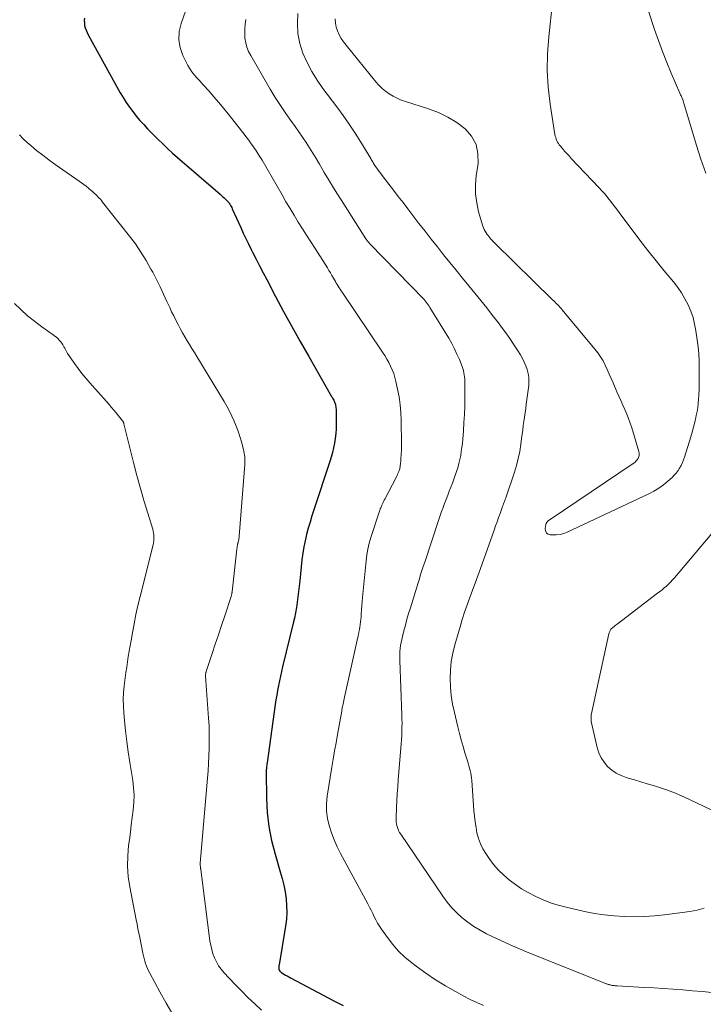
# Model space of a CAD drawing. Units: feet. Extents: x 1925000 to 1930002, y 540000 to 545001.
# Drawn here: x 1926334 to 1926426, y 541800 to 541931 of the extents above; entities that cross this region are included whole.
import ezdxf

# ---------------------------------------------------------------- set-up
doc = ezdxf.new("R2010")
doc.units = ezdxf.units.FT
doc.header["$LTSCALE"] = 100
doc.header["$MEASUREMENT"] = 0
doc.layers.add('CONTOUR INDEX', color=32, linetype='Continuous', lineweight=25)
doc.layers.add('CONTOUR INTERMEDIATE', color=40, linetype='Continuous', lineweight=15)

msp = doc.modelspace()

# ---------------------------------------------------------------- linework, layer by layer
at = {"layer": 'CONTOUR INDEX', "elevation": 900, "flags": 128}
for points in [[(1926342.97, 541931.3), (1926342.94, 541930.99), (1926342.95, 541930.68), (1926342.99, 541930.36), (1926342.99, 541930.34), (1926343.08, 541930.01), (1926343.18, 541929.7), (1926343.31, 541929.39), (1926343.45, 541929.09), (1926347.75, 541921.35), (1926348.13, 541920.7), (1926348.53, 541920.06), (1926348.96, 541919.44), (1926349.41, 541918.83), (1926349.88, 541918.24), (1926350.36, 541917.66), (1926350.87, 541917.1), (1926351.39, 541916.55), (1926352.78, 541915.14), (1926353.42, 541914.51), (1926354.07, 541913.89), (1926354.73, 541913.28), (1926355.4, 541912.69), (1926361.06, 541907.82), (1926361.25, 541907.65), (1926361.44, 541907.47), (1926361.63, 541907.3), (1926361.81, 541907.12), (1926362.07, 541906.87), (1926362.12, 541906.81), (1926362.17, 541906.75), (1926362.22, 541906.68), (1926362.27, 541906.61), (1926362.37, 541906.46), (1926362.46, 541906.31), (1926362.55, 541906.16), (1926362.63, 541906.01), (1926362.7, 541905.85), (1926363.82, 541903.35), (1926364.16, 541902.61), (1926364.5, 541901.89), (1926364.85, 541901.16), (1926365.21, 541900.44), (1926365.41, 541900.05), (1926365.87, 541899.14), (1926366.34, 541898.22), (1926366.81, 541897.32), (1926367.29, 541896.41), (1926368.47, 541894.16), (1926369.55, 541892.14), (1926370.64, 541890.13), (1926371.76, 541888.13)], [(1926371.76, 541888.13), (1926372.89, 541886.13), (1926375.95, 541880.8), (1926376.02, 541880.68), (1926376.09, 541880.56), (1926376.16, 541880.43), (1926376.23, 541880.31), (1926376.29, 541880.18), (1926376.34, 541880.06), (1926376.39, 541879.92), (1926376.43, 541879.79), (1926376.45, 541879.74), (1926376.49, 541879.58), (1926376.51, 541879.42), (1926376.53, 541879.26), (1926376.54, 541879.09), (1926376.56, 541877.1), (1926376.54, 541876.46), (1926376.51, 541875.83), (1926376.44, 541875.19), (1926376.34, 541874.56), (1926376.22, 541873.93), (1926376.07, 541873.31), (1926375.9, 541872.7), (1926375.71, 541872.09), (1926373.58, 541865.67), (1926373.32, 541864.85), (1926373.07, 541864.02), (1926372.83, 541863.2), (1926372.6, 541862.37), (1926372.4, 541861.53), (1926372.23, 541860.69), (1926372.09, 541859.84), (1926371.99, 541858.99), (1926371.7, 541856.15), (1926371.62, 541855.44), (1926371.55, 541854.73), (1926371.46, 541854.02), (1926371.37, 541853.31), (1926371.27, 541852.6), (1926371.15, 541851.9), (1926371, 541851.2), (1926370.84, 541850.5), (1926369.41, 541844.67), (1926369.26, 541844.05), (1926369.12, 541843.42), (1926368.98, 541842.8), (1926368.85, 541842.17), (1926368.73, 541841.54), (1926368.62, 541840.91), (1926368.52, 541840.28), (1926368.42, 541839.64), (1926367.35, 541831.88), (1926367.32, 541831.72), (1926367.3, 541831.56), (1926367.28, 541831.39), (1926367.26, 541831.23), (1926367.24, 541831.07), (1926367.22, 541830.91), (1926367.22, 541830.75), (1926367.22, 541830.59), (1926367.27, 541827.11), (1926367.37, 541825.22), (1926367.58, 541823.35), (1926367.94, 541821.5), (1926368.4, 541819.66), (1926369.1, 541817.31), (1926369.34, 541816.42), (1926369.56, 541815.52), (1926369.73, 541814.61), (1926369.87, 541813.7), (1926369.95, 541812.79), (1926369.98, 541811.87), (1926369.92, 541810.96), (1926369.81, 541810.05), (1926368.93, 541804.87), (1926368.92, 541804.77), (1926368.91, 541804.66), (1926368.9, 541804.55), (1926368.9, 541804.44), (1926368.9, 541804.25), (1926368.93, 541804.15), (1926369.04, 541804.02), (1926369.09, 541803.98), (1926369.14, 541803.93), (1926369.2, 541803.89), (1926369.26, 541803.85), (1926369.57, 541803.65), (1926369.79, 541803.52), (1926370.01, 541803.39), (1926370.23, 541803.27), (1926370.46, 541803.15), (1926376.34, 541800.04), (1926377.48, 541799.43)]]:
    msp.add_lwpolyline(points, dxfattribs=at)
at = {"layer": 'CONTOUR INTERMEDIATE', "flags": 128}
for points, elevation in [([(1926358.28, 541937.48), (1926355.85, 541930.6), (1926355.61, 541929.52), (1926355.54, 541928.44), (1926355.74, 541927.38), (1926356.11, 541926.34), (1926356.78, 541925), (1926356.98, 541924.64), (1926357.2, 541924.29), (1926357.44, 541923.96), (1926357.71, 541923.64), (1926357.98, 541923.33), (1926358.26, 541923.03), (1926358.54, 541922.72), (1926358.82, 541922.41), (1926359.59, 541921.55), (1926360.25, 541920.81), (1926360.9, 541920.06), (1926361.53, 541919.3), (1926362.15, 541918.52), (1926364.4, 541915.63), (1926364.65, 541915.31), (1926364.89, 541915), (1926365.13, 541914.68), (1926365.36, 541914.35), (1926365.52, 541914.14), (1926365.67, 541913.92), (1926365.82, 541913.7), (1926365.97, 541913.48), (1926366.11, 541913.26), (1926366.25, 541913.03), (1926366.39, 541912.81), (1926366.53, 541912.58), (1926366.66, 541912.35), (1926369.33, 541907.7), (1926369.86, 541906.79), (1926370.4, 541905.89), (1926370.94, 541904.99), (1926371.5, 541904.09), (1926372.05, 541903.2), (1926372.61, 541902.31), (1926373.18, 541901.42), (1926373.74, 541900.53), (1926375.38, 541897.95), (1926375.59, 541897.62), (1926375.79, 541897.28), (1926375.99, 541896.95), (1926376.19, 541896.61), (1926376.34, 541896.35), (1926376.46, 541896.14), (1926376.58, 541895.93), (1926376.7, 541895.73), (1926376.83, 541895.52), (1926376.95, 541895.32), (1926377.08, 541895.11), (1926377.21, 541894.91), (1926377.34, 541894.71), (1926382.75, 541886.69), (1926383.04, 541886.24), (1926383.32, 541885.78), (1926383.58, 541885.31), (1926383.83, 541884.83), (1926384.05, 541884.34), (1926384.24, 541883.85), (1926384.4, 541883.33), (1926384.54, 541882.81), (1926384.76, 541881.78), (1926384.96, 541880.74), (1926385.11, 541879.69), (1926385.2, 541878.63), (1926385.24, 541877.56), (1926385.27, 541874.37), (1926385.27, 541874.08), (1926385.27, 541873.79), (1926385.26, 541873.5), (1926385.25, 541873.22), (1926385.24, 541873.15), (1926385.23, 541872.9), (1926385.21, 541872.64), (1926385.19, 541872.39), (1926385.17, 541872.13), (1926385.15, 541871.88), (1926385.14, 541871.75), (1926385.12, 541871.62), (1926385.11, 541871.49), (1926385.09, 541871.37), (1926385.06, 541871.24), (1926385.04, 541871.12), (1926385, 541871), (1926384.96, 541870.88), (1926384.91, 541870.76), (1926384.84, 541870.58), (1926384.76, 541870.4), (1926384.68, 541870.23), (1926384.6, 541870.05), (1926383.05, 541867.07), (1926382.97, 541866.92), (1926382.89, 541866.76), (1926382.82, 541866.61), (1926382.74, 541866.46), (1926382.7, 541866.37), (1926382.65, 541866.26), (1926382.6, 541866.15), (1926382.55, 541866.04), (1926382.5, 541865.93), (1926382.45, 541865.81), (1926382.41, 541865.7), (1926382.37, 541865.59), (1926382.33, 541865.47), (1926381.2, 541861.95), (1926380.98, 541861.18), (1926380.79, 541860.41), (1926380.65, 541859.62), (1926380.55, 541858.82), (1926380.08, 541853.95), (1926380.03, 541853.4), (1926379.98, 541852.86), (1926379.94, 541852.31), (1926379.91, 541851.77), (1926379.88, 541851.36), (1926379.86, 541851.02), (1926379.82, 541850.68), (1926379.78, 541850.33), (1926379.72, 541849.99), (1926379.66, 541849.65), (1926379.59, 541849.31), (1926379.52, 541848.97), (1926379.45, 541848.64), (1926377.67, 541840.65), (1926377.57, 541840.18), (1926377.47, 541839.71), (1926377.38, 541839.24), (1926377.3, 541838.76), (1926377.22, 541838.29), (1926377.14, 541837.81), (1926377.06, 541837.34), (1926376.97, 541836.86), (1926376.74, 541835.63), (1926376.54, 541834.54), (1926376.34, 541833.45), (1926376.16, 541832.35), (1926375.98, 541831.26), (1926375.35, 541827.4), (1926375.26, 541826.4), (1926375.26, 541825.42), (1926375.39, 541824.44), (1926375.61, 541823.47), (1926375.93, 541822.52), (1926376.29, 541821.58), (1926376.7, 541820.66), (1926377.15, 541819.77), (1926380.8, 541813.02), (1926381.02, 541812.6), (1926381.24, 541812.17), (1926381.45, 541811.74), (1926381.65, 541811.31), (1926381.86, 541810.88), (1926382.08, 541810.46), (1926382.33, 541810.05), (1926382.6, 541809.65), (1926383.4, 541808.51), (1926384.12, 541807.58), (1926384.89, 541806.7), (1926385.74, 541805.9), (1926386.64, 541805.15), (1926387.25, 541804.69), (1926388.51, 541803.77), (1926389.8, 541802.89), (1926391.13, 541802.08), (1926392.48, 541801.3), (1926393.61, 541800.68), (1926394.46, 541800.24), (1926395.33, 541799.83), (1926396.21, 541799.47)], 896), ([(1926425.88, 541910.63), (1926425.24, 541912.47), (1926424.65, 541914.32), (1926422.96, 541919.98), (1926422.93, 541920.06), (1926422.91, 541920.14), (1926422.88, 541920.22), (1926422.85, 541920.3), (1926422.81, 541920.43), (1926422.81, 541920.44), (1926422.8, 541920.46), (1926422.79, 541920.48), (1926422.78, 541920.5), (1926422.75, 541920.57), (1926422.74, 541920.59), (1926422.74, 541920.61), (1926422.73, 541920.63), (1926422.72, 541920.64), (1926422.63, 541920.84), (1926422.58, 541920.95), (1926422.53, 541921.07), (1926422.48, 541921.18), (1926422.43, 541921.3), (1926421.28, 541923.95), (1926420.68, 541925.4), (1926420.1, 541926.86), (1926419.56, 541928.34), (1926419.05, 541929.82), (1926417.39, 541934.86)], 888), ([(1926376.43, 541931.21), (1926376.46, 541930.66), (1926376.57, 541930.13), (1926376.74, 541929.6), (1926376.98, 541929.09), (1926377.24, 541928.6), (1926377.55, 541928.14), (1926377.88, 541927.69), (1926381.86, 541922.8), (1926382.26, 541922.35), (1926382.69, 541921.93), (1926383.15, 541921.55), (1926383.63, 541921.2), (1926384.15, 541920.89), (1926384.68, 541920.61), (1926385.23, 541920.37), (1926385.79, 541920.17), (1926388.9, 541919.19), (1926390.21, 541918.7), (1926391.46, 541918.1), (1926392.64, 541917.37), (1926393.76, 541916.53), (1926394.61, 541915.54), (1926395.23, 541914.45), (1926395.48, 541913.23), (1926395.5, 541911.92), (1926395.25, 541910.27), (1926395.15, 541909.05), (1926395.15, 541907.84), (1926395.31, 541906.64), (1926395.57, 541905.44), (1926396.12, 541903.55), (1926396.21, 541903.31), (1926396.31, 541903.08), (1926396.43, 541902.86), (1926396.57, 541902.65), (1926396.73, 541902.43), (1926396.8, 541902.33), (1926396.87, 541902.24), (1926396.95, 541902.14), (1926397.02, 541902.05), (1926397.1, 541901.95), (1926397.17, 541901.86), (1926397.25, 541901.77), (1926397.33, 541901.68), (1926397.36, 541901.65), (1926397.45, 541901.55), (1926397.55, 541901.45), (1926397.65, 541901.35), (1926397.75, 541901.25), (1926405.44, 541893.71), (1926405.6, 541893.55), (1926405.77, 541893.39), (1926405.93, 541893.22), (1926406.1, 541893.06), (1926406.26, 541892.9), (1926406.42, 541892.73), (1926406.57, 541892.56), (1926406.72, 541892.38), (1926411.1, 541887.12), (1926411.49, 541886.61), (1926411.85, 541886.08), (1926412.18, 541885.53), (1926412.47, 541884.96), (1926412.74, 541884.37), (1926413.01, 541883.78), (1926413.27, 541883.19), (1926413.52, 541882.6), (1926414.02, 541881.43), (1926414.28, 541880.83), (1926414.54, 541880.23), (1926414.81, 541879.63), (1926415.09, 541879.04), (1926415.35, 541878.44), (1926415.59, 541877.83), (1926415.81, 541877.22), (1926416.01, 541876.6), (1926416.95, 541873.42), (1926416.99, 541873.19), (1926416.99, 541872.96), (1926416.94, 541872.74), (1926416.85, 541872.52), (1926416.72, 541872.32), (1926416.57, 541872.13), (1926416.4, 541871.97), (1926416.21, 541871.82), (1926404.99, 541864.28), (1926404.89, 541864.21), (1926404.81, 541864.13), (1926404.73, 541864.04), (1926404.66, 541863.95), (1926404.6, 541863.84), (1926404.56, 541863.74), (1926404.53, 541863.62), (1926404.51, 541863.51), (1926404.47, 541863.05), (1926404.52, 541862.77), (1926404.63, 541862.54), (1926404.84, 541862.4), (1926405.11, 541862.31), (1926405.44, 541862.29), (1926405.94, 541862.3), (1926406.44, 541862.36), (1926406.92, 541862.49), (1926407.4, 541862.67), (1926418.29, 541867.8), (1926418.97, 541868.16), (1926419.63, 541868.55), (1926420.25, 541869), (1926420.84, 541869.49), (1926421.39, 541869.97), (1926421.68, 541870.26), (1926421.94, 541870.56), (1926422.18, 541870.88), (1926422.4, 541871.22), (1926422.59, 541871.58), (1926422.76, 541871.95), (1926422.91, 541872.32), (1926423.04, 541872.7), (1926423.88, 541875.39), (1926424.07, 541876.04), (1926424.25, 541876.69), (1926424.42, 541877.34), (1926424.57, 541878), (1926424.62, 541878.25), (1926424.72, 541878.79), (1926424.81, 541879.33), (1926424.87, 541879.87), (1926424.92, 541880.41), (1926424.96, 541880.88), (1926424.98, 541881.19), (1926424.99, 541881.5), (1926425.01, 541881.82), (1926425.01, 541882.13), (1926425.02, 541882.45), (1926425.02, 541882.76), (1926425.02, 541883.08), (1926425.02, 541883.39), (1926425.02, 541884.63), (1926425, 541885.56), (1926424.95, 541886.49), (1926424.86, 541887.42), (1926424.74, 541888.34), (1926424.57, 541889.55), (1926424.4, 541890.45), (1926424.18, 541891.32), (1926423.88, 541892.18), (1926423.53, 541893.02), (1926423.11, 541893.83), (1926422.65, 541894.61), (1926422.14, 541895.36), (1926421.58, 541896.09), (1926420.35, 541897.57), (1926419.25, 541898.92), (1926418.16, 541900.29), (1926417.1, 541901.67), (1926416.04, 541903.06), (1926414.69, 541904.88), (1926414.32, 541905.37), (1926413.95, 541905.86), (1926413.58, 541906.35), (1926413.21, 541906.83), (1926412.83, 541907.31), (1926412.44, 541907.79), (1926412.03, 541908.25), (1926411.62, 541908.7), (1926407.93, 541912.59), (1926407.64, 541912.91), (1926407.34, 541913.23), (1926407.05, 541913.56), (1926406.76, 541913.89), (1926406.48, 541914.22), (1926406.34, 541914.39), (1926406.22, 541914.57), (1926406.11, 541914.76), (1926406.01, 541914.95), (1926405.93, 541915.15), (1926405.86, 541915.36), (1926405.8, 541915.57), (1926405.76, 541915.78), (1926405.13, 541919.83), (1926404.87, 541922.08), (1926404.73, 541924.32), (1926404.77, 541926.57), (1926404.93, 541928.82), (1926405.45, 541933.43)], 884), ([(1926371.46, 541931.92), (1926371.38, 541930.58), (1926371.44, 541929.25), (1926371.7, 541927.94), (1926372.11, 541926.66), (1926372.67, 541925.41), (1926373.3, 541924.2), (1926374.02, 541923.04), (1926374.8, 541921.92), (1926376.65, 541919.48), (1926377.49, 541918.33), (1926378.31, 541917.17), (1926379.09, 541915.97), (1926379.85, 541914.77), (1926381.17, 541912.59), (1926381.25, 541912.46), (1926381.33, 541912.32), (1926381.41, 541912.18), (1926381.49, 541912.04), (1926381.56, 541911.91), (1926381.65, 541911.77), (1926381.73, 541911.64), (1926381.82, 541911.51), (1926381.99, 541911.28), (1926382.16, 541911.03), (1926382.34, 541910.79), (1926382.52, 541910.55), (1926382.7, 541910.31), (1926383.59, 541909.15), (1926384.22, 541908.33), (1926384.85, 541907.51), (1926385.48, 541906.69), (1926386.11, 541905.87), (1926387.6, 541903.91), (1926388.42, 541902.86), (1926389.24, 541901.8), (1926390.07, 541900.76), (1926390.9, 541899.71), (1926391.74, 541898.67), (1926392.58, 541897.64), (1926393.43, 541896.6), (1926394.27, 541895.57), (1926395.06, 541894.6), (1926395.87, 541893.61), (1926396.66, 541892.62), (1926397.44, 541891.62), (1926398.21, 541890.61), (1926398.62, 541890.06), (1926399.18, 541889.31), (1926399.72, 541888.55), (1926400.23, 541887.78), (1926400.74, 541886.99), (1926401.15, 541886.33), (1926401.42, 541885.86), (1926401.66, 541885.38), (1926401.87, 541884.88), (1926402.05, 541884.37), (1926402.18, 541883.85), (1926402.26, 541883.32), (1926402.28, 541882.79), (1926402.25, 541882.26), (1926401.93, 541879.76), (1926401.85, 541879.18), (1926401.77, 541878.61), (1926401.7, 541878.04), (1926401.61, 541877.46), (1926401.53, 541876.89), (1926401.45, 541876.32), (1926401.37, 541875.74), (1926401.3, 541875.17), (1926401.2, 541874.4), (1926401.05, 541873.45), (1926400.86, 541872.51), (1926400.62, 541871.58), (1926400.34, 541870.66), (1926399.19, 541867.24), (1926399.13, 541867.07), (1926399.07, 541866.91), (1926399.01, 541866.75), (1926398.95, 541866.59), (1926398.89, 541866.43), (1926398.83, 541866.26), (1926398.77, 541866.1), (1926398.71, 541865.94), (1926398.43, 541865.16), (1926398.23, 541864.61), (1926398.04, 541864.05), (1926397.84, 541863.5), (1926397.64, 541862.95), (1926395.8, 541857.81), (1926395.45, 541856.84), (1926395.1, 541855.87), (1926394.75, 541854.9), (1926394.39, 541853.93), (1926394.04, 541852.96), (1926393.7, 541851.98), (1926393.39, 541851), (1926393.09, 541850.01), (1926392.39, 541847.61), (1926392.12, 541846.5), (1926391.91, 541845.38), (1926391.81, 541844.25), (1926391.77, 541843.11), (1926391.81, 541841.97), (1926391.91, 541840.83), (1926392.09, 541839.7), (1926392.33, 541838.59), (1926392.8, 541836.66), (1926393.02, 541835.79), (1926393.25, 541834.92), (1926393.5, 541834.06), (1926393.75, 541833.19), (1926394.08, 541832.12), (1926394.18, 541831.8), (1926394.27, 541831.47), (1926394.36, 541831.15), (1926394.45, 541830.83), (1926394.52, 541830.5), (1926394.58, 541830.17), (1926394.63, 541829.84), (1926394.66, 541829.51), (1926394.94, 541825.51), (1926395.01, 541824.75), (1926395.1, 541823.99), (1926395.22, 541823.24), (1926395.35, 541822.49), (1926395.55, 541821.76), (1926395.8, 541821.05), (1926396.14, 541820.38), (1926396.53, 541819.73), (1926396.97, 541819.08), (1926397.57, 541818.29), (1926398.21, 541817.54), (1926398.92, 541816.84), (1926399.67, 541816.19), (1926400.48, 541815.6), (1926401.3, 541815.05), (1926402.16, 541814.55), (1926403.04, 541814.08), (1926403.19, 541814.01), (1926404.18, 541813.57), (1926405.18, 541813.18), (1926406.2, 541812.85), (1926407.25, 541812.57), (1926409.7, 541812.01), (1926411.02, 541811.75), (1926412.34, 541811.54), (1926413.68, 541811.41), (1926415.02, 541811.32), (1926416.36, 541811.31), (1926417.7, 541811.35), (1926419.04, 541811.44), (1926420.38, 541811.58), (1926423.77, 541812), (1926424.72, 541812.18), (1926425.65, 541812.44)], 888), ([(1926364.52, 541931.13), (1926364.42, 541930.51), (1926364.36, 541929.89), (1926364.35, 541929.27), (1926364.39, 541928.65), (1926364.49, 541928.03), (1926364.64, 541927.44), (1926364.87, 541926.87), (1926365.15, 541926.31), (1926367.76, 541921.81), (1926368.42, 541920.71), (1926369.11, 541919.63), (1926369.83, 541918.57), (1926370.58, 541917.52), (1926371.09, 541916.83), (1926371.59, 541916.14), (1926372.07, 541915.44), (1926372.54, 541914.73), (1926373, 541914.01), (1926373.45, 541913.29), (1926373.89, 541912.56), (1926374.32, 541911.83), (1926374.75, 541911.09), (1926374.97, 541910.7), (1926375.52, 541909.78), (1926376.07, 541908.86), (1926376.64, 541907.94), (1926377.21, 541907.03), (1926380.53, 541901.84), (1926380.56, 541901.8), (1926380.59, 541901.75), (1926380.62, 541901.71), (1926380.65, 541901.67), (1926380.68, 541901.63), (1926380.71, 541901.59), (1926380.74, 541901.55), (1926380.77, 541901.51), (1926380.82, 541901.45), (1926380.88, 541901.38), (1926380.94, 541901.32), (1926381, 541901.25), (1926381.06, 541901.19), (1926388.29, 541893.74), (1926388.59, 541893.37), (1926388.72, 541893.2), (1926388.85, 541893.02), (1926388.97, 541892.85), (1926389.08, 541892.66), (1926391.58, 541888.56), (1926391.98, 541887.87), (1926392.35, 541887.17), (1926392.68, 541886.46), (1926393, 541885.73), (1926393.37, 541884.8), (1926393.47, 541884.52), (1926393.55, 541884.25), (1926393.61, 541883.96), (1926393.66, 541883.68), (1926393.7, 541883.39), (1926393.72, 541883.1), (1926393.73, 541882.81), (1926393.74, 541882.52), (1926393.73, 541880.61), (1926393.71, 541879.51), (1926393.67, 541878.4), (1926393.61, 541877.3), (1926393.54, 541876.2), (1926393.45, 541875.1), (1926393.4, 541874.54), (1926393.34, 541873.99), (1926393.26, 541873.44), (1926393.18, 541872.9), (1926393.07, 541872.35), (1926392.95, 541871.82), (1926392.8, 541871.28), (1926392.63, 541870.76), (1926392.28, 541869.76), (1926392.08, 541869.21), (1926391.87, 541868.67), (1926391.66, 541868.13), (1926391.44, 541867.59), (1926391.23, 541867.05), (1926391.02, 541866.5), (1926390.82, 541865.96), (1926390.63, 541865.41), (1926388.92, 541860.3), (1926388.73, 541859.75), (1926388.55, 541859.2), (1926388.37, 541858.65), (1926388.19, 541858.1), (1926388.01, 541857.54), (1926387.83, 541856.99), (1926387.66, 541856.44), (1926387.49, 541855.88), (1926386.46, 541852.56), (1926386.23, 541851.8), (1926386, 541851.03), (1926385.79, 541850.26), (1926385.59, 541849.48), (1926385.39, 541848.71), (1926385.3, 541848.32), (1926385.22, 541847.93), (1926385.16, 541847.53), (1926385.1, 541847.14), (1926385.07, 541846.74), (1926385.04, 541846.34), (1926385.04, 541845.94), (1926385.04, 541845.54), (1926385.32, 541838.24), (1926385.34, 541837.69), (1926385.35, 541837.14), (1926385.34, 541836.59), (1926385.34, 541836.04), (1926385.32, 541835.49), (1926385.29, 541834.94), (1926385.25, 541834.39), (1926385.21, 541833.84), (1926384.85, 541829.6), (1926384.77, 541828.66), (1926384.71, 541827.72), (1926384.65, 541826.78), (1926384.61, 541825.83), (1926384.55, 541824.54), (1926384.55, 541824.24), (1926384.57, 541823.95), (1926384.62, 541823.66), (1926384.68, 541823.37), (1926384.78, 541823.1), (1926384.89, 541822.82), (1926385.02, 541822.57), (1926385.18, 541822.31), (1926390.78, 541814.04), (1926391.36, 541813.25), (1926391.98, 541812.51), (1926392.65, 541811.82), (1926393.37, 541811.16), (1926394.14, 541810.56), (1926394.94, 541810), (1926395.77, 541809.5), (1926396.63, 541809.04), (1926397.31, 541808.71), (1926398.53, 541808.13), (1926399.76, 541807.56), (1926401.01, 541807.02), (1926402.26, 541806.5), (1926412.21, 541802.5), (1926412.3, 541802.47), (1926412.39, 541802.43), (1926412.48, 541802.4), (1926412.58, 541802.36), (1926412.67, 541802.33), (1926412.77, 541802.3), (1926412.86, 541802.27), (1926412.96, 541802.24), (1926413.03, 541802.22), (1926413.15, 541802.19), (1926413.28, 541802.16), (1926413.41, 541802.14), (1926413.54, 541802.12), (1926413.67, 541802.11), (1926413.8, 541802.09), (1926413.93, 541802.08), (1926414.06, 541802.07), (1926417.66, 541801.87), (1926418.95, 541801.79), (1926420.24, 541801.71), (1926421.53, 541801.62), (1926422.82, 541801.53), (1926424.11, 541801.43), (1926425.39, 541801.31), (1926426.68, 541801.19)], 892), ([(1926334.28, 541915.74), (1926334.8, 541915.22), (1926335.34, 541914.72), (1926335.79, 541914.32), (1926336.58, 541913.65), (1926337.39, 541913), (1926338.22, 541912.38), (1926339.06, 541911.77), (1926342.28, 541909.55), (1926342.59, 541909.33), (1926342.9, 541909.1), (1926343.2, 541908.86), (1926343.5, 541908.62), (1926343.9, 541908.27), (1926343.99, 541908.2), (1926344.08, 541908.12), (1926344.17, 541908.04), (1926344.26, 541907.95), (1926344.35, 541907.87), (1926344.43, 541907.79), (1926344.52, 541907.7), (1926344.6, 541907.62), (1926344.77, 541907.46), (1926344.93, 541907.29), (1926345.09, 541907.12), (1926345.25, 541906.94), (1926345.39, 541906.76), (1926348.98, 541902.22), (1926349.76, 541901.16), (1926350.51, 541900.07), (1926351.2, 541898.95), (1926351.84, 541897.8), (1926352.07, 541897.37), (1926352.56, 541896.41), (1926353.05, 541895.44), (1926353.51, 541894.47), (1926353.97, 541893.49), (1926354.34, 541892.68), (1926354.6, 541892.11), (1926354.88, 541891.54), (1926355.16, 541890.98), (1926355.45, 541890.42), (1926355.47, 541890.39), (1926355.76, 541889.85), (1926356.06, 541889.31), (1926356.37, 541888.77), (1926356.68, 541888.24), (1926357, 541887.71), (1926357.31, 541887.18), (1926357.63, 541886.65), (1926357.95, 541886.12), (1926361.59, 541880.12), (1926361.96, 541879.48), (1926362.31, 541878.84), (1926362.63, 541878.18), (1926362.94, 541877.51), (1926363.21, 541876.83), (1926363.47, 541876.14), (1926363.7, 541875.44), (1926363.91, 541874.73), (1926364.19, 541873.7), (1926364.25, 541873.45), (1926364.3, 541873.21), (1926364.33, 541872.96), (1926364.36, 541872.71), (1926364.37, 541872.46), (1926364.37, 541872.21), (1926364.37, 541871.96), (1926364.35, 541871.71), (1926363.62, 541862.11), (1926363.6, 541861.96), (1926363.58, 541861.81), (1926363.55, 541861.66), (1926363.52, 541861.51), (1926363.48, 541861.34), (1926363.46, 541861.28), (1926363.45, 541861.22), (1926363.43, 541861.16), (1926363.42, 541861.1), (1926363.4, 541861.05), (1926363.39, 541860.99), (1926363.38, 541860.93), (1926363.37, 541860.87), (1926363.36, 541860.79), (1926363.35, 541860.68), (1926363.33, 541860.58), (1926363.32, 541860.48), (1926363.31, 541860.38), (1926362.67, 541854.72), (1926362.66, 541854.63), (1926362.65, 541854.55), (1926362.63, 541854.47), (1926362.62, 541854.39), (1926362.6, 541854.3), (1926362.58, 541854.22), (1926362.56, 541854.14), (1926362.53, 541854.06), (1926361.68, 541851.47), (1926361.26, 541850.21), (1926360.85, 541848.95), (1926360.43, 541847.7), (1926360.01, 541846.44), (1926359.22, 541844.06), (1926359.2, 541843.99), (1926359.18, 541843.92), (1926359.16, 541843.85), (1926359.15, 541843.77), (1926359.13, 541843.7), (1926359.13, 541843.63), (1926359.12, 541843.56), (1926359.13, 541843.49), (1926359.13, 541843.36), (1926359.14, 541843.23), (1926359.15, 541843.09), (1926359.16, 541842.96), (1926359.17, 541842.82), (1926359.53, 541837.81), (1926359.59, 541836.81), (1926359.62, 541835.8), (1926359.63, 541834.8), (1926359.61, 541833.8), (1926359.57, 541832.8), (1926359.52, 541831.79), (1926359.46, 541830.79), (1926359.38, 541829.79), (1926358.4, 541818.44), (1926358.4, 541818.42), (1926358.4, 541818.4), (1926358.4, 541818.37), (1926358.4, 541818.35), (1926358.4, 541818.25), (1926358.4, 541818.22), (1926358.41, 541818.2), (1926358.41, 541818.17), (1926358.42, 541818.15), (1926358.46, 541818.01), (1926358.47, 541817.92), (1926358.47, 541817.81), (1926358.47, 541817.76), (1926358.48, 541817.7), (1926358.48, 541817.65), (1926358.49, 541817.6), (1926359.72, 541808.07), (1926359.82, 541807.49), (1926359.95, 541806.92), (1926360.12, 541806.36), (1926360.32, 541805.8), (1926360.57, 541805.27), (1926360.86, 541804.76), (1926361.21, 541804.29), (1926361.58, 541803.84), (1926363.04, 541802.3), (1926363.91, 541801.41), (1926364.79, 541800.53), (1926365.69, 541799.67), (1926366.61, 541798.83)], 904), ([(1926333.62, 541893.22), (1926334.49, 541892.39), (1926335.38, 541891.58), (1926336.32, 541890.83), (1926337.28, 541890.11), (1926338.81, 541889.03), (1926339.02, 541888.86), (1926339.23, 541888.69), (1926339.42, 541888.51), (1926339.61, 541888.31), (1926339.78, 541888.11), (1926339.95, 541887.89), (1926340.09, 541887.67), (1926340.22, 541887.43), (1926340.34, 541887.22), (1926340.52, 541886.88), (1926340.72, 541886.55), (1926340.93, 541886.22), (1926341.15, 541885.9), (1926341.65, 541885.19), (1926342.13, 541884.52), (1926342.63, 541883.87), (1926343.15, 541883.23), (1926343.69, 541882.61), (1926346.26, 541879.7), (1926346.58, 541879.33), (1926346.9, 541878.96), (1926347.21, 541878.59), (1926347.52, 541878.21), (1926348.06, 541877.55), (1926348.09, 541877.5), (1926348.12, 541877.45), (1926348.15, 541877.4), (1926348.17, 541877.35), (1926348.19, 541877.29), (1926348.21, 541877.24), (1926348.23, 541877.19), (1926348.24, 541877.13), (1926349.06, 541873.73), (1926349.5, 541871.97), (1926349.96, 541870.23), (1926350.44, 541868.49), (1926350.95, 541866.75), (1926352.07, 541863.05), (1926352.13, 541862.8), (1926352.19, 541862.55), (1926352.22, 541862.29), (1926352.23, 541862.03), (1926352.23, 541861.77), (1926352.21, 541861.51), (1926352.18, 541861.25), (1926352.12, 541860.99), (1926350.4, 541854.08), (1926350.11, 541852.87), (1926349.84, 541851.66), (1926349.59, 541850.44), (1926349.36, 541849.22), (1926349.18, 541848.19), (1926349.05, 541847.48), (1926348.93, 541846.77), (1926348.82, 541846.06), (1926348.71, 541845.35), (1926348.6, 541844.63), (1926348.5, 541843.92), (1926348.4, 541843.21), (1926348.31, 541842.49), (1926348.26, 541842.13), (1926348.18, 541841.23), (1926348.14, 541840.34), (1926348.16, 541839.44), (1926348.21, 541838.54), (1926348.31, 541837.53), (1926348.46, 541836.12), (1926348.62, 541834.72), (1926348.81, 541833.32), (1926349.02, 541831.92), (1926349.4, 541829.51), (1926349.52, 541828.52), (1926349.58, 541827.53), (1926349.55, 541826.54), (1926349.47, 541825.55), (1926349.34, 541824.56), (1926349.22, 541823.57), (1926349.09, 541822.58), (1926348.96, 541821.59), (1926348.85, 541820.81), (1926348.74, 541819.43), (1926348.71, 541818.06), (1926348.82, 541816.68), (1926349.01, 541815.31), (1926349.87, 541810.87), (1926349.98, 541810.29), (1926350.1, 541809.71), (1926350.22, 541809.12), (1926350.34, 541808.54), (1926350.77, 541806.43), (1926350.85, 541806.08), (1926350.93, 541805.74), (1926351.02, 541805.39), (1926351.12, 541805.05), (1926351.23, 541804.72), (1926351.36, 541804.39), (1926351.51, 541804.07), (1926351.67, 541803.75), (1926353.03, 541801.29), (1926353.89, 541799.76), (1926354.77, 541798.23)], 908), ([(1926427.54, 541825.14), (1926423.71, 541826.98), (1926422.66, 541827.46), (1926421.6, 541827.9), (1926420.52, 541828.29), (1926419.43, 541828.65), (1926418.91, 541828.81), (1926418.06, 541829.06), (1926417.22, 541829.32), (1926416.38, 541829.57), (1926415.53, 541829.82), (1926415.28, 541829.89), (1926414.59, 541830.16), (1926413.94, 541830.48), (1926413.34, 541830.9), (1926412.78, 541831.38), (1926412.31, 541831.94), (1926411.91, 541832.54), (1926411.62, 541833.2), (1926411.4, 541833.9), (1926410.61, 541837.39), (1926410.6, 541837.46), (1926410.59, 541837.53), (1926410.58, 541837.6), (1926410.57, 541837.67), (1926410.57, 541837.74), (1926410.57, 541837.81), (1926410.57, 541837.88), (1926410.57, 541837.95), (1926410.57, 541838.02), (1926410.58, 541838.12), (1926410.59, 541838.22), (1926410.61, 541838.33), (1926410.63, 541838.43), (1926412.96, 541849.11), (1926412.99, 541849.22), (1926413.02, 541849.32), (1926413.06, 541849.42), (1926413.11, 541849.52), (1926413.17, 541849.61), (1926413.23, 541849.7), (1926413.3, 541849.78), (1926413.38, 541849.85), (1926413.5, 541849.95), (1926413.64, 541850.06), (1926413.78, 541850.18), (1926413.92, 541850.29), (1926414.07, 541850.4), (1926419.45, 541854.5), (1926419.75, 541854.74), (1926420.05, 541854.98), (1926420.34, 541855.22), (1926420.63, 541855.47), (1926420.91, 541855.73), (1926421.19, 541856), (1926421.45, 541856.28), (1926421.7, 541856.56), (1926426.71, 541862.49)], 888)]:
    msp.add_lwpolyline(points, dxfattribs=dict(at, elevation=elevation))

doc.saveas('drawing.dxf')
